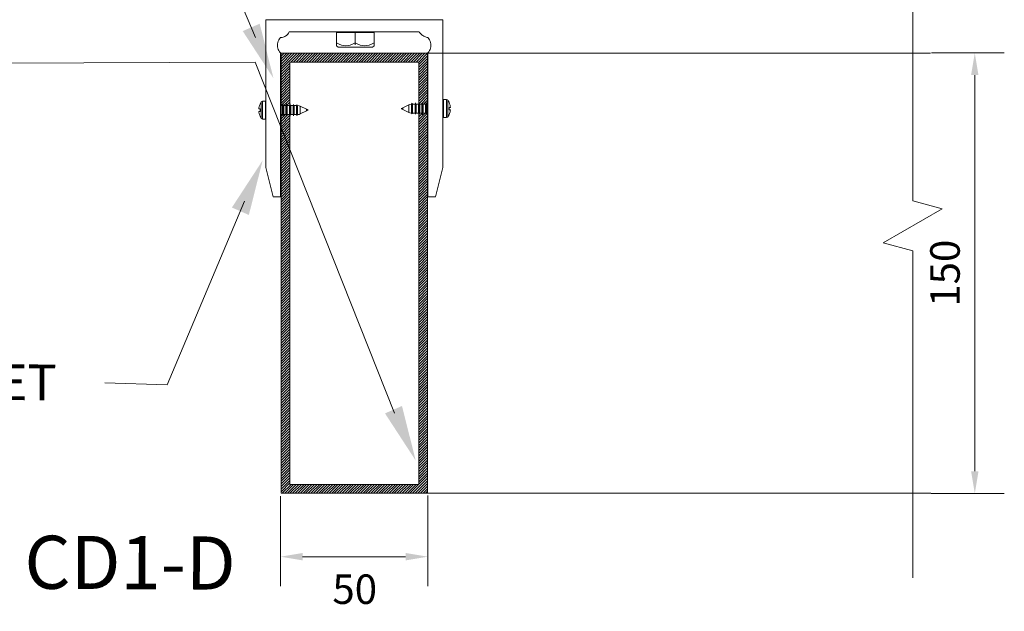
# Model space of a CAD drawing. Units: millimetres. Extents: x 225097 to 2614805, y 1299945 to 4258218.
# Drawn here: x 1193413 to 1193747, y 1339061 to 1339262 of the extents above; entities that cross this region are included whole.
import ezdxf

# ---------------------------------------------------------------- set-up
doc = ezdxf.new("R2010")
doc.units = ezdxf.units.MM
doc.header["$MEASUREMENT"] = 0
doc.layers.add('Title Block', color=7, linetype='Continuous')
doc.layers.add('VIEWPORT', color=7, linetype='Continuous', lineweight=15)
doc.styles.get("Standard").update_dxf_attribs({"font": 'arialbd.ttf'})

msp = doc.modelspace()

# ---------------------------------------------------------------- hatches: boundary and pattern name
at = {"layer": 'Title Block', "lineweight": 0}
h = msp.add_hatch(dxfattribs=at)
h.set_pattern_fill('ANSI31', color=254, scale=5)
h.set_pattern_definition([(45, (1245.2, 49.68404), (-0.44194173824, 0.44194173824), [])])
h.paths.add_polyline_path([(1193551.45, 1339250.26), (1193506.77, 1339250.26), (1193501.8, 1339250.26), (1193501.8, 1339232.52), (1193502.24, 1339232.52), (1193502.24, 1339229.49), (1193501.8, 1339229.49), (1193501.8, 1339101.12), (1193551.45, 1339101.12), (1193551.45, 1339230.01), (1193551.14, 1339230.01), (1193551.14, 1339233.03), (1193551.45, 1339233.03)])
h.paths.add_polyline_path([(1193548.45, 1339247.26), (1193548.45, 1339104.12), (1193504.77, 1339104.12), (1193504.8, 1339247.26)], flags=16)
h.paths.add_polyline_path([(1193507.21, 1339232.83), (1193507.35, 1339232.52), (1193507.92, 1339232.44), (1193508.3, 1339232.3), (1193510.37, 1339231.31), (1193511, 1339231.01), (1193510.37, 1339230.71), (1193508.3, 1339229.71), (1193507.92, 1339229.57), (1193507.35, 1339229.49), (1193507.21, 1339229.18), (1193507.06, 1339229.49), (1193506.18, 1339229.49), (1193506.18, 1339232.52), (1193507.06, 1339232.52)], flags=0)
h.paths.add_polyline_path([(1193507.21, 1339232.29), (1193507.35, 1339232.31), (1193507.35, 1339232.07), (1193507.35, 1339231.76), (1193507.35, 1339231.4), (1193507.35, 1339231.01), (1193507.35, 1339230.25), (1193507.35, 1339229.94), (1193507.35, 1339229.7), (1193507.35, 1339229.55), (1193507.35, 1339229.49), (1193507.21, 1339229.25), (1193507.21, 1339229.43), (1193507.21, 1339230.09), (1193507.21, 1339230.53), (1193507.21, 1339231.01), (1193507.21, 1339231.48), (1193507.21, 1339231.92)], flags=0)
h.paths.add_polyline_path([(1193505.86, 1339232.52), (1193505.86, 1339229.49), (1193505.05, 1339229.49), (1193505.05, 1339232.52)], flags=0)
h.paths.add_polyline_path([(1193510.37, 1339231.31), (1193510.51, 1339231.18), (1193510.55, 1339231.02), (1193510.51, 1339230.83), (1193510.37, 1339230.74)], flags=0)
h.paths.add_polyline_path([(1193504.61, 1339232.52), (1193504.61, 1339229.49), (1193503.86, 1339229.49), (1193503.86, 1339232.52)], flags=16)
h.paths.add_polyline_path([(1193503.43, 1339232.52), (1193503.43, 1339229.49), (1193502.67, 1339229.49), (1193502.67, 1339232.52)], flags=16)
h.paths.add_polyline_path([(1193543.01, 1339231.82), (1193545.09, 1339232.82), (1193545.46, 1339232.96), (1193546.03, 1339233.03), (1193546.18, 1339233.35), (1193546.32, 1339233.03), (1193547.21, 1339233.03), (1193547.21, 1339230.01), (1193546.32, 1339230.01), (1193546.18, 1339229.7), (1193546.03, 1339230.01), (1193545.46, 1339230.09), (1193545.09, 1339230.22), (1193543.01, 1339231.22), (1193542.38, 1339231.52)], flags=0)
h.paths.add_polyline_path([(1193542.87, 1339231.7), (1193543.01, 1339231.79), (1193543.01, 1339231.22), (1193542.87, 1339231.35), (1193542.83, 1339231.51)], flags=0)
h.paths.add_polyline_path([(1193546.18, 1339233.28), (1193546.18, 1339233.1), (1193546.18, 1339232.43), (1193546.18, 1339231.99), (1193546.18, 1339231.52), (1193546.18, 1339231.05), (1193546.18, 1339230.61), (1193546.18, 1339230.23), (1193546.03, 1339230.21), (1193546.03, 1339230.45), (1193546.03, 1339230.77), (1193546.03, 1339231.13), (1193546.03, 1339231.52), (1193546.03, 1339232.28), (1193546.03, 1339232.59), (1193546.03, 1339232.83), (1193546.03, 1339232.98), (1193546.03, 1339233.03)], flags=0)
h.paths.add_polyline_path([(1193547.52, 1339233.03), (1193548.34, 1339233.03), (1193548.34, 1339230.01), (1193547.52, 1339230.01)], flags=0)
h.paths.add_polyline_path([(1193548.77, 1339233.03), (1193549.52, 1339233.03), (1193549.52, 1339230.01), (1193548.77, 1339230.01)], flags=16)
h.paths.add_polyline_path([(1193549.96, 1339233.03), (1193550.71, 1339233.03), (1193550.71, 1339230.01), (1193549.96, 1339230.01)], flags=16)

# ---------------------------------------------------------------- linework, layer by layer
at = {"color": 5, "lineweight": 0}
for p, q in [((1193493.11, 1339255.63), (1193466.84, 1339317.9)), ((1193722.18, 1339250.39), (1193746.86, 1339250.39)), ((1193493.01, 1339247.25), (1193323.44, 1339246.66)), ((1193540.19, 1339128.34), (1193493.01, 1339247.25)), ((1193736.86, 1339242.89), (1193736.86, 1339108.58)), ((1193489.44, 1339200.14), (1193463.17, 1339137.87)), ((1193463.17, 1339137.87), (1193442.08, 1339138.54)), ((1193501.55, 1339100.18), (1193501.55, 1339069.64)), ((1193551.5, 1339100.43), (1193551.5, 1339069.64)), ((1193722.06, 1339101.08), (1193746.86, 1339101.08)), ((1193544, 1339079.64), (1193509.05, 1339079.64))]:
    msp.add_line(p, q, dxfattribs=at)
at = {"lineweight": 5}
for p, q in [((1193523.33, 1339261.58), (1193496.57, 1339261.58)), ((1193496.57, 1339261.58), (1193496.57, 1339233.11)), ((1193530.53, 1339261.58), (1193523.33, 1339261.58)), ((1193556.57, 1339261.58), (1193530.53, 1339261.58)), ((1193556.57, 1339261.58), (1193556.57, 1339233.07)), ((1193501.27, 1339255.21), (1193501.03, 1339254.81)), ((1193501.57, 1339255.58), (1193501.27, 1339255.21)), ((1193501.88, 1339255.61), (1193501.57, 1339255.58)), ((1193502.19, 1339255.67), (1193501.88, 1339255.61)), ((1193502.5, 1339255.76), (1193502.19, 1339255.67)), ((1193502.79, 1339255.87), (1193502.5, 1339255.76)), ((1193503.08, 1339256), (1193502.79, 1339255.87)), ((1193503.35, 1339256.17), (1193503.08, 1339256)), ((1193503.6, 1339256.35), (1193503.35, 1339256.17)), ((1193503.84, 1339256.56), (1193503.6, 1339256.35)), ((1193504.05, 1339256.79), (1193503.84, 1339256.56)), ((1193504.25, 1339257.04), (1193504.05, 1339256.79)), ((1193504.42, 1339257.31), (1193504.25, 1339257.04)), ((1193504.57, 1339257.58), (1193504.42, 1339257.31)), ((1193504.57, 1339257.58), (1193520.57, 1339257.58)), ((1193520.57, 1339257.58), (1193523.33, 1339257.58)), ((1193523.33, 1339257.58), (1193526.93, 1339257.58)), ((1193533.29, 1339257.58), (1193548.57, 1339257.58)), ((1193548.57, 1339257.58), (1193548.74, 1339257.32)), ((1193548.74, 1339257.32), (1193548.93, 1339257.08)), ((1193548.93, 1339257.08), (1193549.14, 1339256.85)), ((1193549.14, 1339256.85), (1193549.36, 1339256.63)), ((1193549.36, 1339256.63), (1193549.6, 1339256.43)), ((1193549.6, 1339256.43), (1193549.85, 1339256.25)), ((1193549.85, 1339256.25), (1193550.11, 1339256.09)), ((1193550.11, 1339256.09), (1193550.39, 1339255.95)), ((1193550.39, 1339255.95), (1193550.67, 1339255.82)), ((1193550.67, 1339255.82), (1193550.96, 1339255.72)), ((1193550.96, 1339255.72), (1193551.26, 1339255.64)), ((1193551.26, 1339255.64), (1193551.57, 1339255.58)), ((1193551.57, 1339255.58), (1193551.87, 1339255.21)), ((1193551.87, 1339255.21), (1193552.11, 1339254.81)), ((1193500.6, 1339253.46), (1193500.57, 1339252.98)), ((1193500.57, 1339252.98), (1193500.6, 1339252.51)), ((1193500.69, 1339253.92), (1193500.6, 1339253.46)), ((1193500.6, 1339252.51), (1193500.69, 1339252.04)), ((1193500.83, 1339254.38), (1193500.69, 1339253.92)), ((1193500.69, 1339252.04), (1193500.83, 1339251.59)), ((1193501.03, 1339254.81), (1193500.83, 1339254.38)), ((1193552.11, 1339254.81), (1193552.31, 1339254.38)), ((1193552.31, 1339254.38), (1193552.45, 1339253.92)), ((1193552.45, 1339252.04), (1193552.31, 1339251.59)), ((1193552.45, 1339253.92), (1193552.54, 1339253.46)), ((1193552.54, 1339252.51), (1193552.45, 1339252.04)), ((1193552.54, 1339253.46), (1193552.57, 1339252.98)), ((1193552.57, 1339252.98), (1193552.54, 1339252.51)), ((1193500.83, 1339251.59), (1193501.03, 1339251.16)), ((1193501.03, 1339251.16), (1193501.27, 1339250.76)), ((1193501.27, 1339250.76), (1193501.57, 1339250.38)), ((1193501.57, 1339250.38), (1193501.57, 1339232.52)), ((1193501.8, 1339101.12), (1193501.8, 1339250.26)), ((1193501.8, 1339250.26), (1193551.57, 1339250.26)), ((1193551.57, 1339250.26), (1193506.77, 1339250.26)), ((1193551.45, 1339101.12), (1193551.45, 1339250.26)), ((1193551.45, 1339250.26), (1193721.9, 1339250.26)), ((1193551.87, 1339250.76), (1193551.57, 1339250.38)), ((1193551.57, 1339233.03), (1193551.57, 1339250.38)), ((1193552.11, 1339251.16), (1193551.87, 1339250.76)), ((1193552.31, 1339251.59), (1193552.11, 1339251.16)), ((1193504.8, 1339247.26), (1193504.77, 1339104.12)), ((1193548.45, 1339247.26), (1193504.8, 1339247.26)), ((1193548.45, 1339104.12), (1193548.45, 1339247.26)), ((1193501.57, 1339232.52), (1193501.57, 1339229.49)), ((1193551.57, 1339230.01), (1193551.57, 1339233.03)), ((1193496.57, 1339228.9), (1193496.57, 1339211.58)), ((1193501.57, 1339229.49), (1193501.57, 1339201.58)), ((1193551.57, 1339201.58), (1193551.57, 1339230.01)), ((1193556.57, 1339229.98), (1193556.57, 1339211.58)), ((1193496.57, 1339211.58), (1193499.07, 1339201.58)), ((1193554.07, 1339201.58), (1193556.57, 1339211.58)), ((1193501.57, 1339201.58), (1193499.07, 1339201.58)), ((1193554.07, 1339201.58), (1193551.57, 1339201.58)), ((1193548.45, 1339104.12), (1193504.77, 1339104.12)), ((1193551.57, 1339101.12), (1193501.8, 1339101.12)), ((1193551.57, 1339101.12), (1193722.02, 1339101.12))]:
    msp.add_line(p, q, dxfattribs=at)
at = {"lineweight": 0}
for p, q in [((1193526.93, 1339257.58), (1193530.53, 1339257.58)), ((1193530.53, 1339257.58), (1193533.29, 1339257.58)), ((1193496.57, 1339233.11), (1193496.57, 1339233.07)), ((1193496.57, 1339233.07), (1193496.57, 1339231.44)), ((1193556.65, 1339233.09), (1193556.57, 1339233.07)), ((1193556.57, 1339233.07), (1193556.57, 1339229.98)), ((1193496.57, 1339231.44), (1193496.57, 1339230.57)), ((1193496.57, 1339230.57), (1193496.57, 1339228.95)), ((1193496.57, 1339228.95), (1193496.57, 1339228.9)), ((1193556.57, 1339229.98), (1193556.65, 1339229.95))]:
    msp.add_line(p, q, dxfattribs=at)
at = {"color": 5, "lineweight": 0}
for points in [[(1193488.79, 1339257.79), (1193494.54, 1339260.3), (1193499.21, 1339241.79)], [(1193735.61, 1339242.89), (1193738.11, 1339242.89), (1193736.86, 1339250.39)], [(1193485.12, 1339197.99), (1193490.87, 1339195.47), (1193495.55, 1339213.99)], [(1193537, 1339128.21), (1193542.75, 1339130.72), (1193547.42, 1339112.21)], [(1193735.61, 1339108.58), (1193738.11, 1339108.58), (1193736.86, 1339101.08)], [(1193509.05, 1339078.39), (1193509.05, 1339080.89), (1193501.55, 1339079.64)], [(1193544, 1339078.39), (1193544, 1339080.89), (1193551.5, 1339079.64)]]:
    msp.add_solid(points, dxfattribs=at)
at = {"layer": 'VIEWPORT', "color": 254, "lineweight": 0}
for p, q in [((1193520.57, 1339257.58), (1193520.57, 1339257.27)), ((1193551.45, 1339247.26), (1193551.45, 1339247.26)), ((1193502.24, 1339232.52), (1193501.57, 1339232.52)), ((1193502.24, 1339229.49), (1193502.24, 1339232.52)), ((1193502.46, 1339233.11), (1193502.43, 1339233.05)), ((1193502.46, 1339232.83), (1193502.43, 1339233.05)), ((1193502.48, 1339233.05), (1193502.46, 1339233.11)), ((1193502.46, 1339228.9), (1193502.46, 1339232.83)), ((1193503.43, 1339232.52), (1193502.67, 1339232.52)), ((1193502.67, 1339229.49), (1193502.67, 1339232.52)), ((1193503.43, 1339229.49), (1193503.43, 1339232.52)), ((1193503.64, 1339233.11), (1193503.62, 1339233.05)), ((1193503.67, 1339233.05), (1193503.64, 1339233.11)), ((1193503.67, 1339233.05), (1193503.64, 1339232.83)), ((1193503.64, 1339228.9), (1193503.64, 1339232.83)), ((1193504.61, 1339232.52), (1193503.86, 1339232.52)), ((1193503.86, 1339229.49), (1193503.86, 1339232.52)), ((1193504.61, 1339229.49), (1193504.61, 1339232.52)), ((1193504.83, 1339233.11), (1193504.81, 1339233.05)), ((1193504.85, 1339233.05), (1193504.83, 1339233.11)), ((1193504.85, 1339233.05), (1193504.83, 1339232.83)), ((1193504.83, 1339228.9), (1193504.83, 1339232.83)), ((1193546.18, 1339233.28), (1193546.18, 1339233.35)), ((1193548.55, 1339233.63), (1193548.55, 1339229.7)), ((1193549.52, 1339233.03), (1193548.77, 1339233.03)), ((1193548.77, 1339233.03), (1193548.77, 1339230.01)), ((1193549.52, 1339233.03), (1193549.52, 1339230.01)), ((1193549.74, 1339229.7), (1193549.74, 1339233.63)), ((1193550.71, 1339233.03), (1193549.96, 1339233.03)), ((1193549.96, 1339230.01), (1193549.96, 1339233.03)), ((1193550.71, 1339233.03), (1193550.71, 1339230.01)), ((1193550.93, 1339233.63), (1193550.93, 1339229.7)), ((1193551.57, 1339233.03), (1193551.14, 1339233.03)), ((1193551.14, 1339233.03), (1193551.14, 1339230.01)), ((1193501.57, 1339229.49), (1193502.24, 1339229.49)), ((1193502.67, 1339229.49), (1193503.43, 1339229.49)), ((1193503.86, 1339229.49), (1193504.61, 1339229.49)), ((1193548.53, 1339229.48), (1193548.55, 1339229.7)), ((1193548.53, 1339229.48), (1193548.55, 1339229.42)), ((1193548.55, 1339229.42), (1193548.58, 1339229.48)), ((1193548.77, 1339230.01), (1193549.52, 1339230.01)), ((1193549.72, 1339229.48), (1193549.74, 1339229.7)), ((1193549.72, 1339229.48), (1193549.74, 1339229.42)), ((1193549.74, 1339229.42), (1193549.76, 1339229.48)), ((1193549.96, 1339230.01), (1193550.71, 1339230.01)), ((1193550.93, 1339229.7), (1193550.9, 1339229.48)), ((1193550.9, 1339229.48), (1193550.93, 1339229.42)), ((1193550.93, 1339229.42), (1193550.95, 1339229.48)), ((1193551.14, 1339230.01), (1193551.57, 1339230.01))]:
    msp.add_line(p, q, dxfattribs=at)
at = {"layer": 'VIEWPORT', "color": 8, "lineweight": 0}
for p, q in [((1193520.57, 1339257.27), (1193521.09, 1339257.27)), ((1193520.57, 1339257.27), (1193520.57, 1339253.82)), ((1193521.09, 1339257.48), (1193521.09, 1339257.27)), ((1193521.09, 1339257.48), (1193523.33, 1339257.48)), ((1193521.09, 1339257.27), (1193526.93, 1339257.27)), ((1193523.33, 1339257.58), (1193523.33, 1339257.48)), ((1193523.33, 1339257.48), (1193526.93, 1339257.48)), ((1193526.93, 1339257.58), (1193526.93, 1339257.48)), ((1193526.93, 1339257.48), (1193526.93, 1339257.27)), ((1193530.53, 1339257.48), (1193526.93, 1339257.48)), ((1193526.93, 1339257.27), (1193526.93, 1339253.82)), ((1193532.77, 1339257.27), (1193526.93, 1339257.27)), ((1193530.53, 1339257.58), (1193530.53, 1339257.48)), ((1193530.53, 1339257.48), (1193532.77, 1339257.48)), ((1193532.77, 1339257.48), (1193532.77, 1339257.27)), ((1193532.77, 1339257.27), (1193533.29, 1339257.27)), ((1193533.29, 1339257.58), (1193533.29, 1339257.27)), ((1193533.29, 1339257.27), (1193533.29, 1339253.82)), ((1193520.57, 1339253.82), (1193521.47, 1339253.36)), ((1193520.57, 1339252.84), (1193520.57, 1339253.82)), ((1193520.57, 1339252.84), (1193521.09, 1339252.32)), ((1193521.09, 1339252.32), (1193523.71, 1339252.32)), ((1193521.47, 1339253.36), (1193522.27, 1339253.06)), ((1193522.27, 1339253.06), (1193523.02, 1339252.89)), ((1193522.7, 1339252.32), (1193522.65, 1339252.32)), ((1193522.83, 1339252.32), (1193522.7, 1339252.32)), ((1193523.08, 1339252.32), (1193522.83, 1339252.32)), ((1193523.02, 1339252.89), (1193523.75, 1339252.84)), ((1193523.37, 1339252.32), (1193523.08, 1339252.32)), ((1193523.71, 1339252.32), (1193523.37, 1339252.32)), ((1193523.71, 1339252.32), (1193523.67, 1339252.32)), ((1193524.12, 1339252.32), (1193523.71, 1339252.32)), ((1193523.86, 1339252.32), (1193523.71, 1339252.32)), ((1193523.75, 1339252.84), (1193524.47, 1339252.89)), ((1193524.01, 1339252.32), (1193523.86, 1339252.32)), ((1193524.15, 1339252.32), (1193524.01, 1339252.32)), ((1193524.12, 1339252.32), (1193524.64, 1339252.32)), ((1193524.37, 1339252.32), (1193524.15, 1339252.32)), ((1193524.47, 1339252.89), (1193525.23, 1339253.06)), ((1193528.7, 1339252.32), (1193524.64, 1339252.32)), ((1193526.03, 1339253.36), (1193525.23, 1339253.06)), ((1193526.03, 1339253.36), (1193526.93, 1339253.82)), ((1193526.93, 1339253.19), (1193526.93, 1339253.82)), ((1193526.93, 1339253.82), (1193527.83, 1339253.36)), ((1193528.63, 1339253.06), (1193527.83, 1339253.36)), ((1193528.63, 1339253.06), (1193529.39, 1339252.89)), ((1193528.7, 1339252.32), (1193530.79, 1339252.32)), ((1193529.39, 1339252.89), (1193530.11, 1339252.84)), ((1193530.11, 1339252.84), (1193530.84, 1339252.89)), ((1193532.77, 1339252.32), (1193530.79, 1339252.32)), ((1193530.84, 1339252.89), (1193531.59, 1339253.06)), ((1193531.59, 1339253.06), (1193532.39, 1339253.36)), ((1193532.39, 1339253.36), (1193533.29, 1339253.82)), ((1193533.29, 1339252.84), (1193532.77, 1339252.32)), ((1193533.29, 1339252.84), (1193533.29, 1339253.82)), ((1193494.22, 1339231.44), (1193494.26, 1339231.75)), ((1193494.31, 1339232.15), (1193494.26, 1339231.75)), ((1193494.49, 1339232.62), (1193494.31, 1339232.15)), ((1193494.67, 1339233.07), (1193494.49, 1339232.62)), ((1193494.78, 1339233.38), (1193494.67, 1339233.11)), ((1193494.67, 1339233.11), (1193494.67, 1339233.07)), ((1193495.06, 1339233.81), (1193494.78, 1339233.38)), ((1193495.22, 1339233.96), (1193495.06, 1339233.81)), ((1193495.06, 1339228.2), (1193495.06, 1339233.81)), ((1193495.49, 1339234.03), (1193495.22, 1339233.96)), ((1193496.52, 1339234.03), (1193495.49, 1339234.03)), ((1193495.49, 1339234.03), (1193495.49, 1339227.98)), ((1193496.52, 1339234.03), (1193496.52, 1339233.11)), ((1193496.57, 1339233.11), (1193496.52, 1339233.11)), ((1193496.52, 1339233.07), (1193496.52, 1339233.11)), ((1193496.57, 1339233.07), (1193496.52, 1339233.07)), ((1193496.52, 1339232.95), (1193496.52, 1339233.07)), ((1193496.54, 1339232.89), (1193496.52, 1339232.95)), ((1193496.52, 1339232.69), (1193496.54, 1339232.89)), ((1193496.52, 1339231.44), (1193496.52, 1339232.69)), ((1193505.86, 1339232.52), (1193505.05, 1339232.52)), ((1193505.05, 1339229.49), (1193505.05, 1339232.52)), ((1193505.86, 1339229.49), (1193505.86, 1339232.52)), ((1193506.02, 1339232.95), (1193506, 1339232.89)), ((1193506.04, 1339232.89), (1193506.02, 1339232.95)), ((1193506.04, 1339232.89), (1193506.02, 1339232.69)), ((1193506.02, 1339229.06), (1193506.02, 1339232.69)), ((1193507.06, 1339232.52), (1193506.18, 1339232.52)), ((1193506.18, 1339229.49), (1193506.18, 1339232.52)), ((1193507.21, 1339232.83), (1193507.06, 1339232.52)), ((1193507.06, 1339229.49), (1193507.06, 1339232.52)), ((1193507.35, 1339232.52), (1193507.21, 1339232.83)), ((1193507.21, 1339232.29), (1193507.21, 1339232.83)), ((1193507.35, 1339232.31), (1193507.21, 1339232.29)), ((1193507.21, 1339232.29), (1193507.21, 1339231.92)), ((1193507.35, 1339232.07), (1193507.21, 1339231.92)), ((1193507.21, 1339231.92), (1193507.35, 1339231.76)), ((1193507.21, 1339231.92), (1193507.21, 1339231.48)), ((1193507.35, 1339231.76), (1193507.21, 1339231.48)), ((1193507.92, 1339232.44), (1193507.35, 1339232.52)), ((1193507.35, 1339232.52), (1193507.35, 1339232.31)), ((1193507.35, 1339232.47), (1193507.35, 1339232.52)), ((1193507.35, 1339232.52), (1193507.35, 1339232.47)), ((1193507.35, 1339232.52), (1193507.35, 1339232.47)), ((1193507.35, 1339232.31), (1193507.35, 1339232.47)), ((1193507.35, 1339232.47), (1193507.35, 1339232.31)), ((1193507.35, 1339232.47), (1193507.35, 1339232.31)), ((1193507.35, 1339232.31), (1193507.35, 1339232.07)), ((1193507.35, 1339232.07), (1193507.35, 1339231.76)), ((1193507.35, 1339231.76), (1193507.35, 1339231.4)), ((1193508.3, 1339232.3), (1193507.92, 1339232.44)), ((1193510.37, 1339231.31), (1193508.3, 1339232.3)), ((1193508.3, 1339229.71), (1193508.3, 1339232.3)), ((1193542.45, 1339231.56), (1193543.01, 1339231.82)), ((1193542.87, 1339231.7), (1193542.83, 1339231.51)), ((1193543.01, 1339231.79), (1193542.87, 1339231.7)), ((1193545.09, 1339232.82), (1193543.01, 1339231.82)), ((1193543.01, 1339231.82), (1193543.01, 1339231.79)), ((1193543.01, 1339231.79), (1193543.01, 1339231.22)), ((1193545.46, 1339232.96), (1193545.09, 1339232.82)), ((1193545.09, 1339232.82), (1193545.09, 1339230.22)), ((1193546.03, 1339233.03), (1193545.46, 1339232.96)), ((1193546.18, 1339233.35), (1193546.03, 1339233.03)), ((1193546.18, 1339233.28), (1193546.03, 1339233.03)), ((1193546.18, 1339233.1), (1193546.03, 1339232.83)), ((1193546.18, 1339233.1), (1193546.03, 1339232.98)), ((1193546.03, 1339232.98), (1193546.03, 1339233.03)), ((1193546.03, 1339232.83), (1193546.03, 1339232.98)), ((1193546.03, 1339232.59), (1193546.03, 1339232.83)), ((1193546.03, 1339232.28), (1193546.03, 1339232.59)), ((1193546.18, 1339232.43), (1193546.03, 1339232.59)), ((1193546.18, 1339231.99), (1193546.03, 1339232.28)), ((1193546.03, 1339231.52), (1193546.03, 1339232.28)), ((1193546.03, 1339231.52), (1193546.18, 1339231.99)), ((1193546.32, 1339233.03), (1193546.18, 1339233.35)), ((1193546.18, 1339233.1), (1193546.18, 1339233.28)), ((1193546.18, 1339232.43), (1193546.18, 1339233.1)), ((1193546.18, 1339231.99), (1193546.18, 1339232.43)), ((1193546.18, 1339231.52), (1193546.18, 1339231.99)), ((1193547.21, 1339233.03), (1193546.32, 1339233.03)), ((1193546.32, 1339233.03), (1193546.32, 1339230.01)), ((1193547.21, 1339233.03), (1193547.21, 1339230.01)), ((1193547.36, 1339233.47), (1193547.36, 1339229.84)), ((1193548.34, 1339233.03), (1193547.52, 1339233.03)), ((1193547.52, 1339233.03), (1193547.52, 1339230.01)), ((1193548.34, 1339233.03), (1193548.34, 1339230.01)), ((1193556.81, 1339233.25), (1193556.65, 1339233.09)), ((1193556.86, 1339231.95), (1193556.78, 1339231.95)), ((1193557.89, 1339234.55), (1193556.86, 1339234.55)), ((1193556.86, 1339233.63), (1193556.86, 1339234.55)), ((1193556.86, 1339233.63), (1193556.86, 1339233.58)), ((1193556.86, 1339233.58), (1193556.86, 1339231.95)), ((1193556.86, 1339231.09), (1193556.86, 1339231.95)), ((1193558.16, 1339234.47), (1193557.89, 1339234.55)), ((1193557.89, 1339234.55), (1193557.89, 1339228.5)), ((1193558.33, 1339234.32), (1193558.16, 1339234.47)), ((1193558.6, 1339233.9), (1193558.33, 1339234.32)), ((1193558.33, 1339234.32), (1193558.33, 1339228.72)), ((1193558.71, 1339233.63), (1193558.6, 1339233.9)), ((1193558.71, 1339233.63), (1193558.72, 1339233.58)), ((1193558.71, 1339231.95), (1193558.71, 1339231.52)), ((1193559.16, 1339231.95), (1193558.71, 1339231.95)), ((1193558.9, 1339233.13), (1193558.72, 1339233.58)), ((1193558.9, 1339233.13), (1193559.08, 1339232.66)), ((1193559.08, 1339232.66), (1193559.13, 1339232.27)), ((1193559.16, 1339231.95), (1193559.13, 1339232.27)), ((1193494.22, 1339231.44), (1193494.67, 1339231.44)), ((1193494.22, 1339230.57), (1193494.26, 1339230.26)), ((1193494.22, 1339230.57), (1193494.67, 1339230.57)), ((1193494.31, 1339229.87), (1193494.26, 1339230.26)), ((1193494.49, 1339229.39), (1193494.31, 1339229.87)), ((1193494.66, 1339228.95), (1193494.49, 1339229.39)), ((1193494.66, 1339228.95), (1193494.67, 1339228.9)), ((1193494.67, 1339231.44), (1193494.67, 1339231.01)), ((1193494.67, 1339231.01), (1193494.67, 1339230.57)), ((1193494.67, 1339228.9), (1193494.78, 1339228.63)), ((1193494.78, 1339228.63), (1193495.06, 1339228.2)), ((1193496.57, 1339231.44), (1193496.52, 1339231.44)), ((1193496.52, 1339231.44), (1193496.52, 1339230.57)), ((1193496.57, 1339230.57), (1193496.52, 1339230.57)), ((1193496.52, 1339228.95), (1193496.52, 1339230.57)), ((1193496.57, 1339228.95), (1193496.52, 1339228.95)), ((1193496.52, 1339228.9), (1193496.52, 1339228.95)), ((1193496.57, 1339228.9), (1193496.52, 1339228.9)), ((1193496.52, 1339228.9), (1193496.52, 1339227.98)), ((1193505.05, 1339229.49), (1193505.86, 1339229.49)), ((1193506.18, 1339229.49), (1193507.06, 1339229.49)), ((1193507.06, 1339229.49), (1193507.21, 1339229.18)), ((1193507.21, 1339231.48), (1193507.35, 1339231.4)), ((1193507.21, 1339231.48), (1193507.21, 1339231.01)), ((1193507.35, 1339231.4), (1193507.21, 1339231.01)), ((1193507.35, 1339231.01), (1193507.21, 1339230.53)), ((1193507.21, 1339231.01), (1193507.21, 1339230.53)), ((1193507.21, 1339230.53), (1193507.35, 1339230.25)), ((1193507.21, 1339230.53), (1193507.21, 1339230.09)), ((1193507.21, 1339230.09), (1193507.35, 1339229.94)), ((1193507.21, 1339230.09), (1193507.21, 1339229.43)), ((1193507.21, 1339229.43), (1193507.35, 1339229.7)), ((1193507.21, 1339229.43), (1193507.35, 1339229.55)), ((1193507.21, 1339229.25), (1193507.35, 1339229.49)), ((1193507.21, 1339229.18), (1193507.35, 1339229.49)), ((1193507.21, 1339229.43), (1193507.21, 1339229.25)), ((1193507.21, 1339229.25), (1193507.21, 1339229.18)), ((1193507.35, 1339231.4), (1193507.35, 1339231.01)), ((1193507.35, 1339231.01), (1193507.35, 1339230.25)), ((1193507.35, 1339230.25), (1193507.35, 1339229.94)), ((1193507.35, 1339229.94), (1193507.35, 1339229.7)), ((1193507.35, 1339229.7), (1193507.35, 1339229.55)), ((1193507.35, 1339229.49), (1193507.92, 1339229.57)), ((1193507.35, 1339229.55), (1193507.35, 1339229.49)), ((1193507.92, 1339229.57), (1193508.3, 1339229.71)), ((1193508.3, 1339229.71), (1193510.37, 1339230.71)), ((1193510.93, 1339231.04), (1193510.37, 1339231.31)), ((1193510.51, 1339231.18), (1193510.37, 1339231.31)), ((1193510.37, 1339230.74), (1193510.37, 1339231.31)), ((1193510.93, 1339230.97), (1193510.37, 1339230.71)), ((1193510.37, 1339230.74), (1193510.51, 1339230.83)), ((1193510.37, 1339230.71), (1193510.37, 1339230.74)), ((1193510.55, 1339231.02), (1193510.51, 1339231.18)), ((1193510.51, 1339230.83), (1193510.55, 1339231.02)), ((1193542.45, 1339231.49), (1193543.01, 1339231.22)), ((1193542.83, 1339231.51), (1193542.87, 1339231.35)), ((1193542.87, 1339231.35), (1193543.01, 1339231.22)), ((1193543.01, 1339231.22), (1193545.09, 1339230.22)), ((1193545.09, 1339230.22), (1193545.46, 1339230.09)), ((1193545.46, 1339230.09), (1193546.03, 1339230.01)), ((1193546.03, 1339231.13), (1193546.03, 1339231.52)), ((1193546.03, 1339231.13), (1193546.18, 1339231.52)), ((1193546.03, 1339230.77), (1193546.03, 1339231.13)), ((1193546.18, 1339231.05), (1193546.03, 1339231.13)), ((1193546.03, 1339230.77), (1193546.18, 1339231.05)), ((1193546.03, 1339230.45), (1193546.03, 1339230.77)), ((1193546.18, 1339230.61), (1193546.03, 1339230.77)), ((1193546.03, 1339230.45), (1193546.18, 1339230.61)), ((1193546.03, 1339230.21), (1193546.03, 1339230.45)), ((1193546.03, 1339230.21), (1193546.18, 1339230.23)), ((1193546.03, 1339230.01), (1193546.03, 1339230.21)), ((1193546.03, 1339230.21), (1193546.03, 1339230.06)), ((1193546.03, 1339230.06), (1193546.03, 1339230.21)), ((1193546.03, 1339230.21), (1193546.03, 1339230.06)), ((1193546.03, 1339230.06), (1193546.03, 1339230.21)), ((1193546.03, 1339230.06), (1193546.03, 1339230.01)), ((1193546.03, 1339230.01), (1193546.03, 1339230.06)), ((1193546.03, 1339230.06), (1193546.03, 1339230.01)), ((1193546.03, 1339230.01), (1193546.03, 1339230.06)), ((1193546.03, 1339230.01), (1193546.18, 1339229.7)), ((1193546.18, 1339231.05), (1193546.18, 1339231.52)), ((1193546.18, 1339230.61), (1193546.18, 1339231.05)), ((1193546.18, 1339230.23), (1193546.18, 1339230.61)), ((1193546.18, 1339230.23), (1193546.18, 1339229.7)), ((1193546.18, 1339229.7), (1193546.32, 1339230.01)), ((1193546.32, 1339230.01), (1193547.21, 1339230.01)), ((1193547.34, 1339229.64), (1193547.36, 1339229.84)), ((1193547.34, 1339229.64), (1193547.36, 1339229.58)), ((1193547.36, 1339229.58), (1193547.39, 1339229.64)), ((1193547.52, 1339230.01), (1193548.34, 1339230.01)), ((1193556.65, 1339229.95), (1193556.81, 1339229.8)), ((1193556.86, 1339231.09), (1193556.78, 1339231.09)), ((1193556.86, 1339229.84), (1193556.85, 1339229.64)), ((1193556.85, 1339229.64), (1193556.86, 1339229.58)), ((1193556.86, 1339231.09), (1193556.86, 1339229.84)), ((1193556.86, 1339229.58), (1193556.86, 1339229.46)), ((1193556.86, 1339229.46), (1193556.86, 1339229.42)), ((1193556.86, 1339229.42), (1193556.86, 1339228.5)), ((1193556.86, 1339228.5), (1193557.89, 1339228.5)), ((1193557.89, 1339228.5), (1193558.16, 1339228.57)), ((1193558.16, 1339228.57), (1193558.33, 1339228.72)), ((1193558.33, 1339228.72), (1193558.6, 1339229.15)), ((1193558.6, 1339229.42), (1193558.57, 1339229.42)), ((1193558.6, 1339229.15), (1193558.71, 1339229.42)), ((1193558.71, 1339231.52), (1193558.71, 1339231.09)), ((1193559.16, 1339231.09), (1193558.71, 1339231.09)), ((1193558.71, 1339229.46), (1193558.9, 1339229.91)), ((1193558.71, 1339229.46), (1193558.71, 1339229.42)), ((1193558.9, 1339229.91), (1193559.08, 1339230.38)), ((1193559.08, 1339230.38), (1193559.13, 1339230.78)), ((1193559.16, 1339231.09), (1193559.13, 1339230.78)), ((1193495.06, 1339228.2), (1193495.22, 1339228.06)), ((1193495.22, 1339228.06), (1193495.49, 1339227.98)), ((1193495.49, 1339227.98), (1193496.52, 1339227.98))]:
    msp.add_line(p, q, dxfattribs=at)
at = {"layer": 'VIEWPORT', "color": 1, "lineweight": 0, "flags": 128}
msp.add_lwpolyline([(1193715.83, 1339072.51), (1193715.83, 1339183.36), (1193705.84, 1339186.04), (1193725.83, 1339197.58), (1193715.83, 1339200.26), (1193715.83, 1339265.28)], dxfattribs=at)

# ---------------------------------------------------------------- texts
at = {"color": 5, "lineweight": 0, "attachment_point": 5, "rotation": 359.7283}
for s, insert, char_height, width in [('\\A1;{\\H0.09387x;\\C250;REAR MOUNT CHANNEL BRACKET}', (1193296.34, 1339139.31), 129.0278, 1642.2301), ('\\A1;{\\C250;CD1-D}', (1193450.62, 1339077.62), 18, 1951.0921)]:
    msp.add_mtext(s, dxfattribs=dict(at, insert=insert, char_height=char_height, width=width))
at = {"color": 3, "lineweight": 0, "insert": (1193526.74, 1339068.62), "char_height": 10, "attachment_point": 5, "bg_fill": 3, "box_fill_scale": 1.25, "bg_fill_color": 256, "bg_fill_true_color": 13158600, "bg_fill_transparency": 0}
msp.add_mtext('\\A1;{\\C5;50}', dxfattribs=at)

# ---------------------------------------------------------------- next in the draw order: texts
at = {"color": 3, "lineweight": 0, "insert": (1193726.76, 1339175.73), "char_height": 10, "attachment_point": 5, "rotation": 90, "bg_fill": 3, "box_fill_scale": 1.25, "bg_fill_color": 256, "bg_fill_true_color": 13158600, "bg_fill_transparency": 0}
msp.add_mtext('\\A1;{\\C5;150}', dxfattribs=at)

doc.saveas('drawing.dxf')
